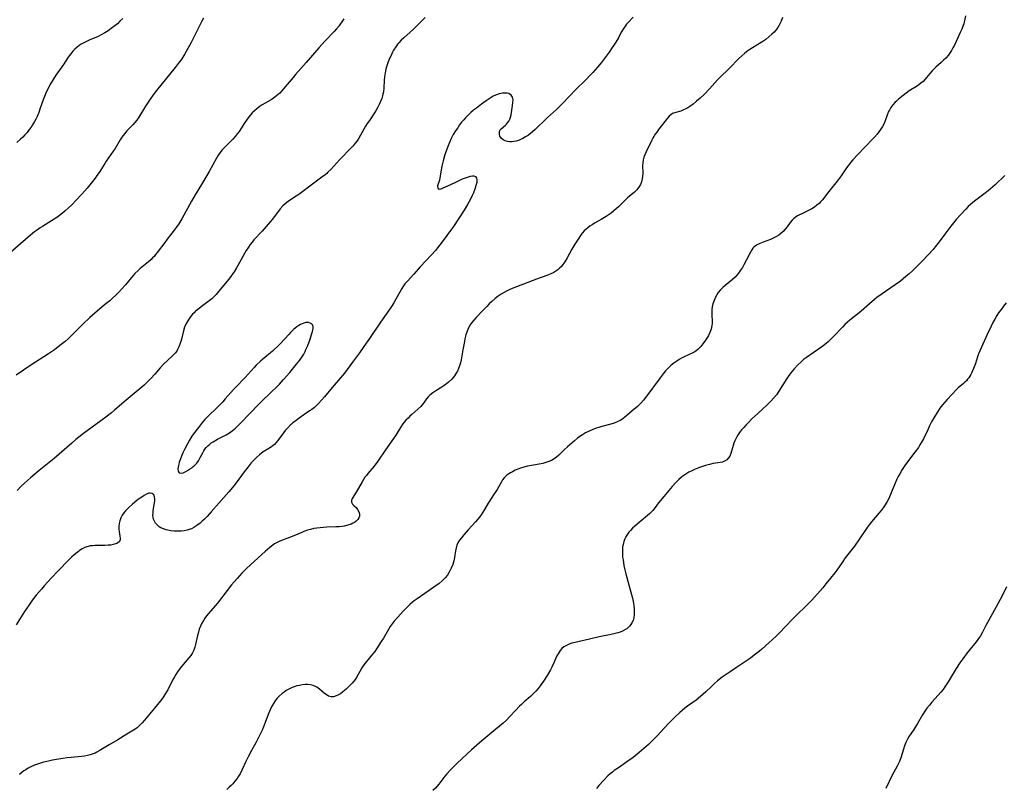
# Model space of a CAD drawing. Units: inches. Extents: x 2123920 to 2129388, y 202847 to 208243.
# Drawn here: x 2124403 to 2124620, y 203666 to 203836 of the extents above; entities that cross this region are included whole.
import ezdxf

# ---------------------------------------------------------------- set-up
doc = ezdxf.new("R2010")
doc.units = ezdxf.units.IN
doc.header["$MEASUREMENT"] = 0
doc.layers.add('c_01_T14S_R20E', color=210, linetype='Continuous')

msp = doc.modelspace()

# ---------------------------------------------------------------- linework, layer by layer
at = {"layer": 'c_01_T14S_R20E'}
for points in [[(2124443.63, 203836.12, 928), (2124443.23, 203835.4, 928), (2124442.55, 203834.1, 928), (2124440.89, 203830.74, 928), (2124440.15, 203829.37, 928), (2124439.48, 203828.22, 928), (2124439.02, 203827.49, 928), (2124438.65, 203826.93, 928), (2124438.26, 203826.39, 928), (2124437.36, 203825.2, 928), (2124433.22, 203820.13, 928), (2124432.48, 203819.18, 928), (2124431.83, 203818.25, 928), (2124431.53, 203817.8, 928), (2124430.83, 203816.71, 928), (2124429.31, 203814.23, 928), (2124428.87, 203813.61, 928), (2124428.42, 203813.05, 928), (2124427.98, 203812.56, 928), (2124426.71, 203811.2, 928), (2124426.14, 203810.54, 928), (2124425.58, 203809.8, 928), (2124425.22, 203809.24, 928), (2124424.11, 203807.37, 928), (2124423.7, 203806.75, 928), (2124422.15, 203804.54, 928), (2124421.8, 203804, 928), (2124420.56, 203802.06, 928), (2124420.07, 203801.34, 928), (2124419.67, 203800.79, 928), (2124418.84, 203799.71, 928), (2124417.9, 203798.57, 928), (2124416.74, 203797.24, 928), (2124415.45, 203795.84, 928), (2124414.61, 203794.99, 928), (2124413.75, 203794.17, 928), (2124413.08, 203793.56, 928), (2124412.47, 203793.03, 928), (2124411.83, 203792.52, 928), (2124411.21, 203792.08, 928), (2124410.09, 203791.37, 928), (2124408.06, 203790.15, 928), (2124407.6, 203789.85, 928), (2124406.95, 203789.39, 928), (2124406.31, 203788.91, 928), (2124405.46, 203788.2, 928), (2124403.24, 203786.27, 928), (2124400.41, 203783.86, 928)], [(2124538.34, 203836.31, 922), (2124537.24, 203835.12, 922), (2124536.92, 203834.74, 922), (2124536.59, 203834.31, 922), (2124536.28, 203833.86, 922), (2124535.75, 203832.98, 922), (2124535.1, 203831.77, 922), (2124534.56, 203830.82, 922), (2124534.11, 203830.12, 922), (2124533.77, 203829.61, 922), (2124533.05, 203828.63, 922), (2124531.28, 203826.27, 922), (2124530.47, 203825.28, 922), (2124529.45, 203824.12, 922), (2124528.88, 203823.49, 922), (2124528, 203822.57, 922), (2124525.57, 203820.2, 922), (2124524.46, 203819.04, 922), (2124522.58, 203817.01, 922), (2124522.08, 203816.51, 922), (2124521.43, 203815.91, 922), (2124519.49, 203814.19, 922), (2124518.81, 203813.55, 922), (2124517.27, 203812.05, 922), (2124516.72, 203811.54, 922), (2124516.16, 203811.04, 922), (2124515.7, 203810.66, 922), (2124515.26, 203810.31, 922), (2124514.64, 203809.89, 922), (2124514, 203809.52, 922), (2124513.55, 203809.3, 922), (2124513.08, 203809.12, 922), (2124512.57, 203808.96, 922), (2124512.07, 203808.86, 922), (2124511.5, 203808.8, 922), (2124511.07, 203808.8, 922), (2124510.67, 203808.85, 922), (2124510.14, 203809, 922), (2124509.68, 203809.24, 922), (2124509.23, 203809.62, 922), (2124508.95, 203810.07, 922), (2124508.87, 203810.4, 922), (2124508.86, 203810.73, 922), (2124508.92, 203811.09, 922), (2124509.05, 203811.42, 922), (2124509.25, 203811.67, 922), (2124510.19, 203812.49, 922), (2124510.43, 203812.73, 922), (2124510.66, 203813, 922), (2124510.92, 203813.37, 922), (2124511.13, 203813.78, 922), (2124511.3, 203814.27, 922), (2124511.43, 203814.79, 922), (2124511.52, 203815.27, 922), (2124511.76, 203816.84, 922), (2124511.84, 203817.45, 922), (2124511.87, 203818.11, 922), (2124511.75, 203818.68, 922), (2124511.43, 203819.14, 922), (2124510.94, 203819.44, 922), (2124510.58, 203819.54, 922), (2124510.18, 203819.58, 922), (2124509.54, 203819.54, 922), (2124508.79, 203819.38, 922), (2124508.03, 203819.1, 922), (2124507.51, 203818.85, 922), (2124507.06, 203818.59, 922), (2124506.61, 203818.3, 922), (2124505.96, 203817.85, 922), (2124504.95, 203817.14, 922), (2124503.78, 203816.26, 922), (2124503.16, 203815.76, 922), (2124502.56, 203815.25, 922), (2124501.74, 203814.48, 922), (2124501.35, 203814.08, 922), (2124500.99, 203813.66, 922), (2124500.54, 203813.12, 922), (2124500.09, 203812.53, 922), (2124499.66, 203811.93, 922), (2124499.16, 203811.21, 922), (2124498.7, 203810.46, 922), (2124498.42, 203809.96, 922), (2124498.2, 203809.51, 922), (2124497.83, 203808.66, 922), (2124497.5, 203807.8, 922), (2124496.97, 203806.35, 922), (2124496.75, 203805.69, 922), (2124496.44, 203804.61, 922), (2124496.18, 203803.45, 922), (2124495.75, 203800.86, 922), (2124495.65, 203800.38, 922), (2124495.24, 203799.09, 922), (2124495.26, 203798.57, 922), (2124495.61, 203798.35, 922), (2124496.02, 203798.44, 922), (2124496.48, 203798.62, 922), (2124497.5, 203799.13, 922), (2124499.1, 203799.84, 922), (2124500.76, 203800.61, 922), (2124501.39, 203800.88, 922), (2124502.03, 203801.11, 922), (2124502.49, 203801.23, 922), (2124502.91, 203801.29, 922), (2124503.22, 203801.27, 922), (2124503.58, 203801.12, 922), (2124503.83, 203800.82, 922), (2124503.9, 203800.51, 922), (2124503.91, 203800.11, 922), (2124503.86, 203799.8, 922), (2124503.76, 203799.39, 922), (2124503.5, 203798.58, 922), (2124503.12, 203797.58, 922), (2124502.85, 203796.96, 922), (2124502.39, 203795.99, 922), (2124501.83, 203794.94, 922), (2124501.07, 203793.71, 922), (2124498.71, 203790.14, 922), (2124498.31, 203789.55, 922), (2124496.26, 203786.75, 922), (2124495.23, 203785.4, 922), (2124494.77, 203784.84, 922), (2124493.89, 203783.83, 922), (2124491.41, 203781.23, 922), (2124489.98, 203779.63, 922), (2124488.56, 203778.09, 922), (2124488.02, 203777.45, 922), (2124487.53, 203776.78, 922), (2124487.32, 203776.45, 922), (2124486.94, 203775.79, 922), (2124486.03, 203774.08, 922), (2124485.55, 203773.27, 922), (2124485.04, 203772.46, 922), (2124484.25, 203771.28, 922), (2124482.64, 203768.98, 922), (2124480.21, 203765.37, 922), (2124478.99, 203763.61, 922), (2124478.01, 203762.24, 922), (2124476.46, 203760.17, 922), (2124474.69, 203757.75, 922), (2124473.85, 203756.7, 922), (2124472.01, 203754.58, 922), (2124470.3, 203752.51, 922), (2124469.73, 203751.86, 922), (2124468.88, 203750.96, 922), (2124468.43, 203750.54, 922), (2124468.05, 203750.2, 922), (2124467.49, 203749.76, 922), (2124466.99, 203749.4, 922), (2124464.71, 203747.84, 922), (2124464, 203747.32, 922), (2124463.32, 203746.78, 922), (2124463.03, 203746.53, 922), (2124462.81, 203746.33, 922), (2124462.2, 203745.72, 922), (2124461.64, 203745.08, 922), (2124461.27, 203744.61, 922), (2124460.01, 203742.89, 922), (2124459.64, 203742.46, 922), (2124459.22, 203742.01, 922), (2124458.98, 203741.8, 922), (2124458.6, 203741.51, 922), (2124458.01, 203741.13, 922), (2124456.79, 203740.38, 922), (2124455.94, 203739.76, 922), (2124455.26, 203739.16, 922), (2124454.67, 203738.57, 922), (2124454.11, 203737.94, 922), (2124453.43, 203737.1, 922), (2124452.58, 203735.98, 922), (2124450.79, 203733.57, 922), (2124449.98, 203732.53, 922), (2124449.17, 203731.55, 922), (2124447.01, 203729.04, 922), (2124445.32, 203727.12, 922), (2124444.42, 203726.14, 922), (2124443.8, 203725.52, 922), (2124443.32, 203725.07, 922), (2124442.84, 203724.66, 922), (2124442.15, 203724.13, 922), (2124441.44, 203723.67, 922), (2124440.95, 203723.43, 922), (2124440.62, 203723.3, 922), (2124440, 203723.11, 922), (2124439.35, 203722.97, 922), (2124438.7, 203722.89, 922), (2124438.27, 203722.86, 922), (2124437.82, 203722.86, 922), (2124437.1, 203722.89, 922), (2124436.39, 203722.97, 922), (2124435.71, 203723.1, 922), (2124435.35, 203723.19, 922), (2124434.76, 203723.39, 922), (2124434.22, 203723.64, 922), (2124433.85, 203723.86, 922), (2124433.52, 203724.11, 922), (2124433.03, 203724.66, 922), (2124432.77, 203725.07, 922), (2124432.59, 203725.5, 922), (2124432.49, 203725.89, 922), (2124432.45, 203726.3, 922), (2124432.46, 203726.84, 922), (2124432.52, 203727.41, 922), (2124432.8, 203729.16, 922), (2124432.83, 203729.6, 922), (2124432.83, 203730.01, 922), (2124432.77, 203730.49, 922), (2124432.62, 203730.89, 922), (2124432.27, 203731.22, 922), (2124431.86, 203731.29, 922), (2124431.53, 203731.23, 922), (2124431.04, 203731.03, 922), (2124430.51, 203730.73, 922), (2124429.98, 203730.4, 922), (2124429.43, 203730.03, 922), (2124428.97, 203729.69, 922), (2124428.37, 203729.21, 922), (2124427.92, 203728.82, 922), (2124427.11, 203728.09, 922), (2124426.75, 203727.75, 922), (2124426.38, 203727.35, 922), (2124426.04, 203726.93, 922), (2124425.68, 203726.4, 922), (2124425.38, 203725.84, 922), (2124425.13, 203725.13, 922), (2124425, 203724.55, 922), (2124424.94, 203723.97, 922), (2124424.93, 203723.43, 922), (2124424.99, 203722.78, 922), (2124425.16, 203721.75, 922), (2124425.21, 203721.36, 922), (2124425.2, 203720.96, 922), (2124425.05, 203720.62, 922), (2124424.61, 203720.25, 922), (2124424.2, 203720.06, 922), (2124423.7, 203719.92, 922), (2124423.13, 203719.82, 922), (2124422.55, 203719.76, 922), (2124421.82, 203719.73, 922), (2124419.61, 203719.69, 922), (2124419.08, 203719.66, 922), (2124418.61, 203719.61, 922), (2124418.16, 203719.52, 922), (2124417.86, 203719.43, 922), (2124417.41, 203719.26, 922), (2124416.83, 203718.96, 922), (2124416.27, 203718.6, 922), (2124416.01, 203718.41, 922), (2124415.46, 203717.98, 922), (2124415.01, 203717.6, 922), (2124414.49, 203717.13, 922), (2124413.99, 203716.64, 922), (2124411.45, 203714.04, 922), (2124410.06, 203712.57, 922), (2124408.46, 203710.82, 922), (2124407.84, 203710.11, 922), (2124406.7, 203708.73, 922), (2124405.91, 203707.72, 922), (2124405.11, 203706.6, 922), (2124404.14, 203705.13, 922), (2124402.29, 203702.24, 922)], [(2124474.54, 203835.93, 926), (2124474.11, 203835.27, 926), (2124473.74, 203834.75, 926), (2124473.49, 203834.42, 926), (2124472.95, 203833.78, 926), (2124472.39, 203833.15, 926), (2124470.4, 203831.06, 926), (2124469.03, 203829.56, 926), (2124466.27, 203826.31, 926), (2124463.91, 203823.68, 926), (2124463.35, 203823.03, 926), (2124461.2, 203820.43, 926), (2124460.81, 203820, 926), (2124460.4, 203819.58, 926), (2124459.71, 203818.95, 926), (2124459.06, 203818.45, 926), (2124458.49, 203818.08, 926), (2124456.57, 203816.94, 926), (2124455.89, 203816.5, 926), (2124455.36, 203816.1, 926), (2124454.86, 203815.67, 926), (2124454.35, 203815.18, 926), (2124453.69, 203814.43, 926), (2124453.07, 203813.61, 926), (2124452.7, 203813.08, 926), (2124451.43, 203811.12, 926), (2124451.02, 203810.55, 926), (2124450.56, 203809.98, 926), (2124450.05, 203809.42, 926), (2124449.6, 203808.95, 926), (2124448.43, 203807.8, 926), (2124447.86, 203807.2, 926), (2124447.66, 203806.96, 926), (2124447.08, 203806.19, 926), (2124446.76, 203805.69, 926), (2124446.45, 203805.17, 926), (2124444.86, 203802.26, 926), (2124443.17, 203799.37, 926), (2124441.77, 203797.08, 926), (2124440.96, 203795.72, 926), (2124438.78, 203791.79, 926), (2124438.12, 203790.68, 926), (2124437.6, 203789.89, 926), (2124437.15, 203789.29, 926), (2124435.6, 203787.35, 926), (2124435.03, 203786.6, 926), (2124433.39, 203784.4, 926), (2124433.04, 203783.95, 926), (2124432.68, 203783.52, 926), (2124432.38, 203783.19, 926), (2124432.04, 203782.84, 926), (2124431.46, 203782.31, 926), (2124429.66, 203780.83, 926), (2124429.16, 203780.38, 926), (2124428.48, 203779.72, 926), (2124428.08, 203779.28, 926), (2124426.4, 203777.27, 926), (2124425.59, 203776.35, 926), (2124424.92, 203775.64, 926), (2124424.24, 203774.97, 926), (2124423.55, 203774.32, 926), (2124422.9, 203773.74, 926), (2124421.79, 203772.81, 926), (2124420.12, 203771.44, 926), (2124419.59, 203770.99, 926), (2124418.53, 203770.05, 926), (2124416.99, 203768.6, 926), (2124416.39, 203768, 926), (2124414.87, 203766.42, 926), (2124414.21, 203765.78, 926), (2124413.76, 203765.36, 926), (2124413.07, 203764.77, 926), (2124411.89, 203763.82, 926), (2124410.7, 203762.9, 926), (2124409.42, 203762, 926), (2124405.52, 203759.49, 926), (2124402.29, 203757.3, 926)], [(2124425.77, 203836.02, 930), (2124425.17, 203835.42, 930), (2124424.6, 203834.88, 930), (2124424.01, 203834.37, 930), (2124423.25, 203833.79, 930), (2124422.56, 203833.31, 930), (2124421.85, 203832.87, 930), (2124421.01, 203832.4, 930), (2124420.24, 203832.01, 930), (2124418.49, 203831.29, 930), (2124417.48, 203830.83, 930), (2124417.2, 203830.69, 930), (2124416.44, 203830.25, 930), (2124415.74, 203829.73, 930), (2124415.25, 203829.29, 930), (2124414.8, 203828.82, 930), (2124414.33, 203828.24, 930), (2124413.77, 203827.46, 930), (2124412.69, 203825.87, 930), (2124411.03, 203823.51, 930), (2124410.4, 203822.53, 930), (2124409.85, 203821.6, 930), (2124409.17, 203820.35, 930), (2124408.81, 203819.58, 930), (2124408.64, 203819.19, 930), (2124408.23, 203818.09, 930), (2124407.6, 203816.21, 930), (2124407.27, 203815.27, 930), (2124406.91, 203814.4, 930), (2124406.64, 203813.84, 930), (2124406.35, 203813.3, 930), (2124405.91, 203812.55, 930), (2124405.55, 203812.02, 930), (2124405.17, 203811.5, 930), (2124404.67, 203810.88, 930), (2124404.22, 203810.38, 930), (2124403.72, 203809.87, 930), (2124403.2, 203809.38, 930), (2124402.44, 203808.68, 930)], [(2124492.46, 203836.22, 924), (2124490.65, 203834.39, 924), (2124489.93, 203833.69, 924), (2124489.16, 203832.98, 924), (2124487.76, 203831.77, 924), (2124487.16, 203831.22, 924), (2124486.68, 203830.69, 924), (2124486.48, 203830.45, 924), (2124485.99, 203829.75, 924), (2124485.54, 203829.01, 924), (2124485.3, 203828.57, 924), (2124484.82, 203827.6, 924), (2124484.58, 203827.07, 924), (2124484.23, 203826.22, 924), (2124483.94, 203825.36, 924), (2124483.81, 203824.87, 924), (2124483.65, 203824.03, 924), (2124483.55, 203823.18, 924), (2124483.48, 203822.32, 924), (2124483.37, 203820.7, 924), (2124483.27, 203819.82, 924), (2124483.18, 203819.33, 924), (2124483.09, 203818.96, 924), (2124482.92, 203818.4, 924), (2124482.66, 203817.71, 924), (2124482.36, 203817.03, 924), (2124482, 203816.32, 924), (2124481.68, 203815.77, 924), (2124481.34, 203815.23, 924), (2124480.18, 203813.55, 924), (2124479.7, 203812.82, 924), (2124479.36, 203812.25, 924), (2124478.26, 203810.27, 924), (2124477.84, 203809.59, 924), (2124477.47, 203809.05, 924), (2124477.08, 203808.53, 924), (2124476.59, 203807.95, 924), (2124476.25, 203807.58, 924), (2124473.68, 203804.93, 924), (2124471.67, 203802.73, 924), (2124471.04, 203802.1, 924), (2124470.77, 203801.85, 924), (2124470.4, 203801.53, 924), (2124469.72, 203801, 924), (2124467.31, 203799.24, 924), (2124465.23, 203797.63, 924), (2124464.63, 203797.2, 924), (2124464.02, 203796.79, 924), (2124462.6, 203795.87, 924), (2124462.01, 203795.44, 924), (2124461.56, 203795.07, 924), (2124461.12, 203794.66, 924), (2124460.54, 203794.03, 924), (2124460.11, 203793.49, 924), (2124458.73, 203791.69, 924), (2124457.89, 203790.66, 924), (2124456.52, 203789.1, 924), (2124454.73, 203787.16, 924), (2124454.31, 203786.67, 924), (2124453.9, 203786.16, 924), (2124453.5, 203785.58, 924), (2124453.02, 203784.8, 924), (2124451.19, 203781.51, 924), (2124450.87, 203780.96, 924), (2124450.34, 203780.13, 924), (2124450.08, 203779.75, 924), (2124449.6, 203779.09, 924), (2124449.1, 203778.45, 924), (2124446.99, 203775.85, 924), (2124446.39, 203775.14, 924), (2124445.92, 203774.64, 924), (2124445.4, 203774.17, 924), (2124444.85, 203773.72, 924), (2124443.08, 203772.42, 924), (2124442.25, 203771.76, 924), (2124441.78, 203771.35, 924), (2124441.5, 203771.08, 924), (2124441.19, 203770.75, 924), (2124440.69, 203770.14, 924), (2124440.11, 203769.29, 924), (2124439.72, 203768.6, 924), (2124439.41, 203767.9, 924), (2124439.15, 203767.1, 924), (2124438.72, 203765.26, 924), (2124438.59, 203764.76, 924), (2124438.4, 203764.14, 924), (2124438.17, 203763.54, 924), (2124437.89, 203762.97, 924), (2124437.68, 203762.62, 924), (2124437.34, 203762.17, 924), (2124436.85, 203761.64, 924), (2124435.63, 203760.51, 924), (2124434.8, 203759.71, 924), (2124434.05, 203758.9, 924), (2124432.85, 203757.52, 924), (2124432.01, 203756.58, 924), (2124431.19, 203755.74, 924), (2124430.52, 203755.13, 924), (2124426.52, 203751.78, 924), (2124425.61, 203751.01, 924), (2124423.99, 203749.57, 924), (2124423.3, 203749, 924), (2124422.32, 203748.23, 924), (2124420.98, 203747.21, 924), (2124417.15, 203744.41, 924), (2124416.09, 203743.6, 924), (2124415.46, 203743.1, 924), (2124414.55, 203742.32, 924), (2124411.79, 203739.84, 924), (2124410.69, 203738.92, 924), (2124408.46, 203737.16, 924), (2124407.33, 203736.24, 924), (2124405.43, 203734.63, 924), (2124404.12, 203733.45, 924), (2124403.41, 203732.78, 924), (2124402.46, 203731.84, 924)], [(2124571.32, 203836.24, 920), (2124571.02, 203835.43, 920), (2124570.82, 203834.98, 920), (2124570.6, 203834.55, 920), (2124570.29, 203834.04, 920), (2124569.86, 203833.46, 920), (2124569.44, 203832.99, 920), (2124568.99, 203832.54, 920), (2124568.32, 203831.96, 920), (2124567.62, 203831.42, 920), (2124566.97, 203830.98, 920), (2124566.26, 203830.52, 920), (2124564.11, 203829.18, 920), (2124563.65, 203828.86, 920), (2124562.97, 203828.36, 920), (2124562.33, 203827.82, 920), (2124561.64, 203827.17, 920), (2124559.51, 203824.96, 920), (2124557.49, 203823.03, 920), (2124557, 203822.51, 920), (2124555.23, 203820.52, 920), (2124554.02, 203819.26, 920), (2124553.16, 203818.44, 920), (2124552.35, 203817.76, 920), (2124551.58, 203817.15, 920), (2124550.85, 203816.61, 920), (2124550.43, 203816.34, 920), (2124550.02, 203816.1, 920), (2124549.31, 203815.76, 920), (2124548.86, 203815.6, 920), (2124547.77, 203815.3, 920), (2124547.05, 203815.03, 920), (2124546.68, 203814.8, 920), (2124546.28, 203814.44, 920), (2124545.91, 203814.02, 920), (2124543.97, 203811.51, 920), (2124543.56, 203810.97, 920), (2124543.21, 203810.47, 920), (2124542.9, 203809.97, 920), (2124542.63, 203809.49, 920), (2124542.38, 203809, 920), (2124541.22, 203806.6, 920), (2124540.94, 203805.95, 920), (2124540.74, 203805.4, 920), (2124540.59, 203804.85, 920), (2124540.48, 203804.14, 920), (2124540.46, 203803.58, 920), (2124540.5, 203801.79, 920), (2124540.46, 203801.18, 920), (2124540.38, 203800.64, 920), (2124540.21, 203800.01, 920), (2124539.98, 203799.42, 920), (2124539.62, 203798.77, 920), (2124539.09, 203798.12, 920), (2124538.65, 203797.7, 920), (2124537.13, 203796.41, 920), (2124536.64, 203795.96, 920), (2124535.12, 203794.46, 920), (2124534.62, 203793.99, 920), (2124534.09, 203793.55, 920), (2124533.49, 203793.09, 920), (2124532.4, 203792.35, 920), (2124531.32, 203791.69, 920), (2124529.83, 203790.83, 920), (2124529.31, 203790.51, 920), (2124528.8, 203790.16, 920), (2124528.38, 203789.85, 920), (2124527.99, 203789.51, 920), (2124527.59, 203789.13, 920), (2124527.21, 203788.71, 920), (2124526.9, 203788.32, 920), (2124526.21, 203787.36, 920), (2124525.48, 203786.22, 920), (2124524.81, 203785.08, 920), (2124523.81, 203783.24, 920), (2124523.27, 203782.31, 920), (2124522.88, 203781.74, 920), (2124522.46, 203781.22, 920), (2124522.15, 203780.89, 920), (2124521.78, 203780.57, 920), (2124521.53, 203780.38, 920), (2124520.84, 203779.97, 920), (2124520.09, 203779.62, 920), (2124519.34, 203779.34, 920), (2124517.05, 203778.52, 920), (2124514.21, 203777.36, 920), (2124512.04, 203776.55, 920), (2124511.17, 203776.19, 920), (2124510.56, 203775.9, 920), (2124509.92, 203775.56, 920), (2124509.29, 203775.19, 920), (2124508.61, 203774.74, 920), (2124507.96, 203774.25, 920), (2124507.21, 203773.6, 920), (2124506.64, 203773.05, 920), (2124506.09, 203772.48, 920), (2124505.17, 203771.49, 920), (2124503.72, 203770.01, 920), (2124503.2, 203769.43, 920), (2124502.79, 203768.92, 920), (2124502.43, 203768.4, 920), (2124502.08, 203767.76, 920), (2124501.75, 203766.99, 920), (2124501.48, 203766.18, 920), (2124501.26, 203765.34, 920), (2124501.13, 203764.74, 920), (2124500.77, 203762.89, 920), (2124500.4, 203760.66, 920), (2124500.26, 203760.01, 920), (2124500.08, 203759.36, 920), (2124499.86, 203758.76, 920), (2124499.59, 203758.17, 920), (2124499.42, 203757.87, 920), (2124498.96, 203757.17, 920), (2124498.34, 203756.42, 920), (2124497.6, 203755.73, 920), (2124497.16, 203755.38, 920), (2124496.7, 203755.04, 920), (2124496.13, 203754.66, 920), (2124494.86, 203753.86, 920), (2124494.15, 203753.38, 920), (2124493.51, 203752.86, 920), (2124493.16, 203752.51, 920), (2124492.78, 203752.05, 920), (2124492.13, 203751.16, 920), (2124491.82, 203750.75, 920), (2124491.5, 203750.39, 920), (2124490.89, 203749.8, 920), (2124489.54, 203748.63, 920), (2124489.12, 203748.25, 920), (2124488.71, 203747.84, 920), (2124488.25, 203747.35, 920), (2124487.81, 203746.83, 920), (2124487.43, 203746.32, 920), (2124487.05, 203745.74, 920), (2124486, 203744.07, 920), (2124485.47, 203743.32, 920), (2124483.71, 203740.86, 920), (2124482.02, 203738.34, 920), (2124481.22, 203737.26, 920), (2124479.85, 203735.61, 920), (2124479.52, 203735.19, 920), (2124479.21, 203734.76, 920), (2124478.6, 203733.79, 920), (2124477.28, 203731.51, 920), (2124476.42, 203730.1, 920), (2124476.23, 203729.67, 920), (2124476.22, 203729.3, 920), (2124476.44, 203728.87, 920), (2124476.73, 203728.56, 920), (2124477.24, 203728.07, 920), (2124477.6, 203727.63, 920), (2124477.88, 203727.13, 920), (2124478.01, 203726.68, 920), (2124478, 203726.22, 920), (2124477.87, 203725.81, 920), (2124477.61, 203725.42, 920), (2124477.28, 203725.09, 920), (2124476.88, 203724.81, 920), (2124476.54, 203724.62, 920), (2124476.17, 203724.45, 920), (2124475.43, 203724.19, 920), (2124474.63, 203724, 920), (2124474.16, 203723.92, 920), (2124473.5, 203723.85, 920), (2124472.82, 203723.81, 920), (2124470.77, 203723.73, 920), (2124469.32, 203723.63, 920), (2124468.61, 203723.55, 920), (2124467.95, 203723.44, 920), (2124467.22, 203723.27, 920), (2124466.51, 203723.07, 920), (2124465.76, 203722.81, 920), (2124465.28, 203722.61, 920), (2124463.5, 203721.83, 920), (2124461.05, 203720.9, 920), (2124460.45, 203720.65, 920), (2124459.72, 203720.3, 920), (2124459.29, 203720.05, 920), (2124458.86, 203719.76, 920), (2124458.26, 203719.31, 920), (2124457.19, 203718.4, 920), (2124454.02, 203715.54, 920), (2124453.02, 203714.57, 920), (2124452.07, 203713.59, 920), (2124450.99, 203712.42, 920), (2124449.78, 203711.05, 920), (2124448.8, 203709.82, 920), (2124446.69, 203706.97, 920), (2124446.2, 203706.37, 920), (2124444.67, 203704.7, 920), (2124444.27, 203704.21, 920), (2124443.9, 203703.71, 920), (2124443.56, 203703.18, 920), (2124443.2, 203702.54, 920), (2124442.9, 203701.88, 920), (2124442.66, 203701.25, 920), (2124442.47, 203700.56, 920), (2124442.3, 203699.87, 920), (2124441.86, 203697.9, 920), (2124441.68, 203697.27, 920), (2124441.43, 203696.58, 920), (2124441.16, 203696.04, 920), (2124440.77, 203695.42, 920), (2124440.39, 203694.92, 920), (2124438.76, 203693.03, 920), (2124438.24, 203692.37, 920), (2124437.85, 203691.81, 920), (2124437.47, 203691.24, 920), (2124437.09, 203690.61, 920), (2124436.73, 203689.96, 920), (2124435.7, 203687.88, 920), (2124435.44, 203687.39, 920), (2124435.07, 203686.8, 920), (2124434.6, 203686.09, 920), (2124434.09, 203685.4, 920), (2124432.79, 203683.78, 920), (2124430.58, 203681.17, 920), (2124430.09, 203680.61, 920), (2124429.54, 203680.03, 920), (2124428.95, 203679.51, 920), (2124428.53, 203679.21, 920), (2124427.82, 203678.77, 920), (2124426.66, 203678.09, 920), (2124424.7, 203676.85, 920), (2124422.77, 203675.71, 920), (2124420.58, 203674.37, 920), (2124420.1, 203674.1, 920), (2124419.68, 203673.89, 920), (2124419.24, 203673.71, 920), (2124418.63, 203673.51, 920), (2124418, 203673.35, 920), (2124417.33, 203673.22, 920), (2124416.72, 203673.14, 920), (2124414.4, 203672.96, 920), (2124413.49, 203672.85, 920), (2124412.57, 203672.71, 920), (2124410.29, 203672.32, 920), (2124409.39, 203672.15, 920), (2124408.27, 203671.88, 920), (2124407.61, 203671.68, 920), (2124406.96, 203671.45, 920), (2124406.33, 203671.2, 920), (2124405.51, 203670.84, 920), (2124404.94, 203670.55, 920), (2124404.4, 203670.23, 920), (2124404, 203669.98, 920), (2124403.62, 203669.71, 920), (2124403, 203669.17, 920)], [(2124611.67, 203836.6, 918), (2124611.27, 203834.82, 918), (2124611.16, 203834.46, 918), (2124610.85, 203833.69, 918), (2124610.49, 203832.93, 918), (2124609.59, 203830.92, 918), (2124609.22, 203830.14, 918), (2124608.91, 203829.53, 918), (2124608.56, 203828.94, 918), (2124608.27, 203828.49, 918), (2124607.82, 203827.88, 918), (2124607.32, 203827.3, 918), (2124606.83, 203826.8, 918), (2124606.33, 203826.33, 918), (2124605.12, 203825.28, 918), (2124604.52, 203824.69, 918), (2124604.31, 203824.47, 918), (2124603.84, 203823.91, 918), (2124603.1, 203822.99, 918), (2124602.79, 203822.63, 918), (2124602.3, 203822.13, 918), (2124601.85, 203821.73, 918), (2124601.36, 203821.36, 918), (2124600.85, 203821.01, 918), (2124599.26, 203820.04, 918), (2124598.58, 203819.57, 918), (2124597.92, 203819.06, 918), (2124596.92, 203818.22, 918), (2124596.46, 203817.8, 918), (2124596.17, 203817.53, 918), (2124595.66, 203816.96, 918), (2124595.21, 203816.37, 918), (2124594.89, 203815.83, 918), (2124594.71, 203815.47, 918), (2124594.49, 203814.91, 918), (2124593.96, 203813.46, 918), (2124593.7, 203812.88, 918), (2124593.33, 203812.19, 918), (2124592.91, 203811.51, 918), (2124592.55, 203811, 918), (2124592.17, 203810.5, 918), (2124591.62, 203809.86, 918), (2124591.25, 203809.45, 918), (2124587.86, 203805.91, 918), (2124586.85, 203804.84, 918), (2124586.41, 203804.34, 918), (2124585.93, 203803.75, 918), (2124585.43, 203803.09, 918), (2124584.22, 203801.29, 918), (2124583.81, 203800.71, 918), (2124583.39, 203800.14, 918), (2124581.51, 203797.86, 918), (2124580.15, 203796.04, 918), (2124579.78, 203795.62, 918), (2124579.36, 203795.19, 918), (2124578.91, 203794.81, 918), (2124578.36, 203794.41, 918), (2124577.77, 203794.05, 918), (2124577.06, 203793.67, 918), (2124575.57, 203792.95, 918), (2124575.09, 203792.7, 918), (2124574.63, 203792.44, 918), (2124574.11, 203792.09, 918), (2124573.74, 203791.79, 918), (2124573.44, 203791.49, 918), (2124573.02, 203791, 918), (2124572.32, 203790.06, 918), (2124571.89, 203789.51, 918), (2124571.46, 203789.03, 918), (2124570.97, 203788.59, 918), (2124570.5, 203788.23, 918), (2124569.99, 203787.91, 918), (2124569.27, 203787.54, 918), (2124568.68, 203787.28, 918), (2124567.07, 203786.68, 918), (2124566.3, 203786.37, 918), (2124565.6, 203786.01, 918), (2124565.26, 203785.78, 918), (2124565.02, 203785.57, 918), (2124564.8, 203785.34, 918), (2124564.51, 203784.95, 918), (2124564.22, 203784.46, 918), (2124563.4, 203782.75, 918), (2124562.8, 203781.66, 918), (2124562.45, 203781.06, 918), (2124562.08, 203780.47, 918), (2124561.63, 203779.84, 918), (2124561.25, 203779.37, 918), (2124560.84, 203778.94, 918), (2124560.28, 203778.42, 918), (2124558.63, 203777.11, 918), (2124558.14, 203776.67, 918), (2124557.62, 203776.12, 918), (2124557.15, 203775.52, 918), (2124556.82, 203775.04, 918), (2124556.54, 203774.54, 918), (2124556.2, 203773.8, 918), (2124555.96, 203773.07, 918), (2124555.8, 203772.39, 918), (2124555.71, 203771.71, 918), (2124555.69, 203771.31, 918), (2124555.7, 203770.63, 918), (2124555.77, 203769.12, 918), (2124555.76, 203768.68, 918), (2124555.72, 203768.25, 918), (2124555.54, 203767.46, 918), (2124555.28, 203766.76, 918), (2124554.95, 203766.08, 918), (2124554.73, 203765.7, 918), (2124554.29, 203765.03, 918), (2124553.7, 203764.19, 918), (2124553.26, 203763.61, 918), (2124552.96, 203763.26, 918), (2124552.64, 203762.95, 918), (2124552.27, 203762.65, 918), (2124551.98, 203762.46, 918), (2124551.55, 203762.23, 918), (2124549.59, 203761.39, 918), (2124549.02, 203761.09, 918), (2124548.49, 203760.77, 918), (2124547.98, 203760.42, 918), (2124547.33, 203759.94, 918), (2124546.71, 203759.43, 918), (2124546.39, 203759.14, 918), (2124546.05, 203758.8, 918), (2124545.52, 203758.23, 918), (2124545.01, 203757.62, 918), (2124544.34, 203756.73, 918), (2124541.17, 203752.42, 918), (2124540.64, 203751.76, 918), (2124540.08, 203751.14, 918), (2124539.84, 203750.91, 918), (2124539.3, 203750.42, 918), (2124538.15, 203749.44, 918), (2124536.96, 203748.37, 918), (2124536.61, 203748.08, 918), (2124536.1, 203747.7, 918), (2124535.49, 203747.31, 918), (2124534.83, 203746.99, 918), (2124534.18, 203746.73, 918), (2124533.46, 203746.5, 918), (2124531.47, 203745.97, 918), (2124530.83, 203745.78, 918), (2124530.2, 203745.58, 918), (2124529.29, 203745.24, 918), (2124528.65, 203744.96, 918), (2124527.85, 203744.55, 918), (2124527.23, 203744.17, 918), (2124526.64, 203743.77, 918), (2124526.12, 203743.37, 918), (2124525.42, 203742.8, 918), (2124523.89, 203741.49, 918), (2124523.24, 203740.9, 918), (2124521.95, 203739.64, 918), (2124521.43, 203739.19, 918), (2124520.91, 203738.82, 918), (2124520.35, 203738.49, 918), (2124519.75, 203738.22, 918), (2124519.13, 203738, 918), (2124518.45, 203737.83, 918), (2124517.62, 203737.68, 918), (2124516.35, 203737.48, 918), (2124515.07, 203737.22, 918), (2124514.28, 203737.01, 918), (2124513.51, 203736.76, 918), (2124512.93, 203736.54, 918), (2124512.37, 203736.31, 918), (2124511.72, 203736, 918), (2124511.3, 203735.78, 918), (2124510.91, 203735.54, 918), (2124510.52, 203735.25, 918), (2124510.18, 203734.96, 918), (2124509.89, 203734.64, 918), (2124509.57, 203734.21, 918), (2124509.3, 203733.75, 918), (2124508.68, 203732.56, 918), (2124508.36, 203732.05, 918), (2124507.57, 203730.93, 918), (2124507.16, 203730.31, 918), (2124506.39, 203729.04, 918), (2124505.57, 203727.63, 918), (2124505.22, 203727.05, 918), (2124504.85, 203726.49, 918), (2124504.48, 203725.98, 918), (2124504.04, 203725.44, 918), (2124503.58, 203724.92, 918), (2124501.95, 203723.15, 918), (2124501, 203722.05, 918), (2124500.51, 203721.44, 918), (2124500.07, 203720.86, 918), (2124499.7, 203720.27, 918), (2124499.47, 203719.78, 918), (2124499.3, 203719.23, 918), (2124499.17, 203718.54, 918), (2124498.96, 203717.08, 918), (2124498.8, 203716.35, 918), (2124498.56, 203715.51, 918), (2124498.25, 203714.68, 918), (2124498.04, 203714.24, 918), (2124497.82, 203713.83, 918), (2124497.4, 203713.2, 918), (2124496.91, 203712.6, 918), (2124496.27, 203711.95, 918), (2124495.55, 203711.35, 918), (2124494.38, 203710.49, 918), (2124492.38, 203709.1, 918), (2124490.72, 203707.98, 918), (2124490.05, 203707.49, 918), (2124489.72, 203707.22, 918), (2124489.09, 203706.68, 918), (2124488.49, 203706.11, 918), (2124487.62, 203705.19, 918), (2124486.44, 203703.89, 918), (2124485.67, 203702.98, 918), (2124485.22, 203702.42, 918), (2124484.8, 203701.84, 918), (2124484.39, 203701.2, 918), (2124483.27, 203699.27, 918), (2124482.81, 203698.52, 918), (2124481.73, 203696.88, 918), (2124481.36, 203696.35, 918), (2124480.86, 203695.7, 918), (2124479.53, 203694.09, 918), (2124478.99, 203693.4, 918), (2124478.5, 203692.69, 918), (2124478.05, 203691.9, 918), (2124477.45, 203690.76, 918), (2124477.04, 203690.13, 918), (2124476.79, 203689.78, 918), (2124476.42, 203689.35, 918), (2124475.68, 203688.61, 918), (2124475.07, 203688.04, 918), (2124474.32, 203687.4, 918), (2124473.79, 203687.01, 918), (2124473.34, 203686.73, 918), (2124472.89, 203686.51, 918), (2124472.3, 203686.34, 918), (2124471.73, 203686.32, 918), (2124471.18, 203686.49, 918), (2124470.64, 203686.81, 918), (2124470.29, 203687.07, 918), (2124469.2, 203688.03, 918), (2124468.58, 203688.47, 918), (2124467.81, 203688.82, 918), (2124467.19, 203688.97, 918), (2124466.62, 203689.02, 918), (2124466.04, 203689.02, 918), (2124465.34, 203688.96, 918), (2124464.78, 203688.85, 918), (2124464.21, 203688.71, 918), (2124463.81, 203688.59, 918), (2124463.17, 203688.35, 918), (2124462.54, 203688.06, 918), (2124461.83, 203687.68, 918), (2124461.37, 203687.37, 918), (2124460.93, 203687.04, 918), (2124460.26, 203686.44, 918), (2124459.85, 203686.01, 918), (2124459.4, 203685.46, 918), (2124459, 203684.86, 918), (2124458.58, 203684.09, 918), (2124458.27, 203683.44, 918), (2124457.99, 203682.76, 918), (2124456.86, 203679.73, 918), (2124456.6, 203679.12, 918), (2124456.13, 203678.07, 918), (2124455.69, 203677.18, 918), (2124455.23, 203676.31, 918), (2124454.19, 203674.46, 918), (2124453.44, 203673.07, 918), (2124452.94, 203672.03, 918), (2124452.14, 203670.3, 918), (2124451.66, 203669.35, 918), (2124451.34, 203668.83, 918), (2124451.01, 203668.32, 918), (2124450.54, 203667.71, 918), (2124450.05, 203667.14, 918), (2124449.68, 203666.75, 918), (2124449.27, 203666.35, 918), (2124448.71, 203665.83, 918)], [(2124620.37, 203801.4, 916), (2124618.19, 203799.33, 916), (2124617.21, 203798.45, 916), (2124616.66, 203798, 916), (2124615.69, 203797.24, 916), (2124613.69, 203795.74, 916), (2124612.76, 203794.98, 916), (2124612.29, 203794.54, 916), (2124611.72, 203793.96, 916), (2124610.56, 203792.72, 916), (2124609.62, 203791.67, 916), (2124609.02, 203790.93, 916), (2124608.43, 203790.16, 916), (2124607.14, 203788.41, 916), (2124605.86, 203786.71, 916), (2124605.01, 203785.64, 916), (2124604.51, 203785.05, 916), (2124603.38, 203783.8, 916), (2124602.19, 203782.53, 916), (2124600.97, 203781.27, 916), (2124599.93, 203780.27, 916), (2124599.24, 203779.65, 916), (2124598.54, 203779.06, 916), (2124597.32, 203778.09, 916), (2124596.14, 203777.24, 916), (2124593.27, 203775.26, 916), (2124592.15, 203774.42, 916), (2124591.61, 203773.99, 916), (2124590.51, 203773.05, 916), (2124588.67, 203771.42, 916), (2124588.22, 203771.04, 916), (2124586.17, 203769.42, 916), (2124585.65, 203768.98, 916), (2124585.08, 203768.47, 916), (2124584.52, 203767.93, 916), (2124584.07, 203767.45, 916), (2124582.99, 203766.27, 916), (2124582.34, 203765.59, 916), (2124582.04, 203765.3, 916), (2124581.35, 203764.67, 916), (2124580.58, 203764.03, 916), (2124579.95, 203763.56, 916), (2124576.58, 203761.22, 916), (2124575.94, 203760.73, 916), (2124575.33, 203760.21, 916), (2124574.67, 203759.59, 916), (2124573.88, 203758.73, 916), (2124573.13, 203757.81, 916), (2124572.59, 203757.05, 916), (2124572.29, 203756.59, 916), (2124570.53, 203753.78, 916), (2124569.96, 203752.98, 916), (2124569.42, 203752.31, 916), (2124568.84, 203751.67, 916), (2124567.9, 203750.74, 916), (2124565.9, 203748.85, 916), (2124564.5, 203747.57, 916), (2124563.79, 203746.88, 916), (2124563.28, 203746.34, 916), (2124562.78, 203745.79, 916), (2124562.3, 203745.22, 916), (2124561.84, 203744.64, 916), (2124561.54, 203744.21, 916), (2124561.25, 203743.73, 916), (2124561, 203743.27, 916), (2124560.79, 203742.79, 916), (2124560.59, 203742.3, 916), (2124560.4, 203741.76, 916), (2124559.88, 203740, 916), (2124559.66, 203739.44, 916), (2124559.43, 203739.05, 916), (2124559.01, 203738.63, 916), (2124558.48, 203738.31, 916), (2124558.04, 203738.14, 916), (2124557.58, 203738.03, 916), (2124556.04, 203737.78, 916), (2124555.2, 203737.61, 916), (2124554.34, 203737.36, 916), (2124552.98, 203736.91, 916), (2124551.89, 203736.48, 916), (2124551.29, 203736.21, 916), (2124550.65, 203735.88, 916), (2124550.2, 203735.62, 916), (2124549.76, 203735.34, 916), (2124549.41, 203735.09, 916), (2124549.03, 203734.79, 916), (2124548.44, 203734.27, 916), (2124547.87, 203733.71, 916), (2124546.99, 203732.75, 916), (2124545.12, 203730.54, 916), (2124543.98, 203729.12, 916), (2124542.99, 203727.81, 916), (2124542.7, 203727.46, 916), (2124542.38, 203727.11, 916), (2124541.98, 203726.72, 916), (2124541.56, 203726.35, 916), (2124538.72, 203723.95, 916), (2124538.22, 203723.52, 916), (2124537.77, 203723.06, 916), (2124537.45, 203722.69, 916), (2124536.97, 203722.02, 916), (2124536.75, 203721.62, 916), (2124536.55, 203721.21, 916), (2124536.31, 203720.61, 916), (2124536.13, 203719.97, 916), (2124536.04, 203719.45, 916), (2124535.99, 203718.91, 916), (2124535.98, 203718.38, 916), (2124536, 203717.77, 916), (2124536.05, 203717.16, 916), (2124536.13, 203716.53, 916), (2124536.34, 203715.3, 916), (2124536.54, 203714.38, 916), (2124536.77, 203713.46, 916), (2124537.87, 203709.42, 916), (2124538.2, 203708.08, 916), (2124538.43, 203706.98, 916), (2124538.53, 203706.37, 916), (2124538.59, 203705.75, 916), (2124538.62, 203705.14, 916), (2124538.6, 203704.51, 916), (2124538.5, 203703.75, 916), (2124538.34, 203703.17, 916), (2124538.11, 203702.64, 916), (2124537.88, 203702.26, 916), (2124537.59, 203701.91, 916), (2124537.29, 203701.61, 916), (2124536.96, 203701.34, 916), (2124536.52, 203701.07, 916), (2124536.05, 203700.83, 916), (2124535.53, 203700.62, 916), (2124534.99, 203700.44, 916), (2124534.43, 203700.28, 916), (2124533.54, 203700.07, 916), (2124530.89, 203699.53, 916), (2124528.72, 203699.04, 916), (2124526.13, 203698.47, 916), (2124525.54, 203698.32, 916), (2124524.87, 203698.13, 916), (2124524.24, 203697.91, 916), (2124523.65, 203697.65, 916), (2124523.1, 203697.33, 916), (2124522.65, 203696.96, 916), (2124522.25, 203696.54, 916), (2124522.01, 203696.19, 916), (2124521.79, 203695.83, 916), (2124521.56, 203695.39, 916), (2124520.89, 203693.85, 916), (2124520.41, 203692.85, 916), (2124520.11, 203692.3, 916), (2124519.37, 203691.04, 916), (2124518.58, 203689.78, 916), (2124517.85, 203688.72, 916), (2124517.39, 203688.13, 916), (2124516.9, 203687.55, 916), (2124516.2, 203686.83, 916), (2124515.7, 203686.38, 916), (2124514.32, 203685.18, 916), (2124513.75, 203684.66, 916), (2124513.33, 203684.25, 916), (2124512.44, 203683.31, 916), (2124511.19, 203681.97, 916), (2124510.41, 203681.17, 916), (2124509.66, 203680.48, 916), (2124508.11, 203679.15, 916), (2124504.99, 203676.61, 916), (2124503.85, 203675.66, 916), (2124502.72, 203674.64, 916), (2124499.55, 203671.66, 916), (2124498.15, 203670.28, 916), (2124497.27, 203669.32, 916), (2124496.81, 203668.78, 916), (2124495.52, 203667.06, 916), (2124495.08, 203666.51, 916), (2124494.78, 203666.17, 916), (2124494.21, 203665.61, 916)], [(2124620.65, 203773.24, 914), (2124620.08, 203772.54, 914), (2124619.51, 203771.8, 914), (2124618.97, 203771.04, 914), (2124618.58, 203770.44, 914), (2124618.14, 203769.69, 914), (2124617.72, 203768.92, 914), (2124617.32, 203768.14, 914), (2124616.45, 203766.29, 914), (2124615.17, 203763.46, 914), (2124614.9, 203762.85, 914), (2124614.57, 203762.02, 914), (2124614.35, 203761.38, 914), (2124613.86, 203759.9, 914), (2124613.47, 203758.81, 914), (2124613.08, 203757.91, 914), (2124612.87, 203757.49, 914), (2124612.41, 203756.74, 914), (2124612.15, 203756.39, 914), (2124611.86, 203756.07, 914), (2124611.55, 203755.75, 914), (2124611.23, 203755.46, 914), (2124610.09, 203754.48, 914), (2124609.71, 203754.12, 914), (2124608.7, 203753.09, 914), (2124607.62, 203751.92, 914), (2124606.61, 203750.74, 914), (2124606.04, 203750.01, 914), (2124605.55, 203749.31, 914), (2124605.03, 203748.51, 914), (2124604.58, 203747.76, 914), (2124604.17, 203747, 914), (2124603.76, 203746.12, 914), (2124603.2, 203744.85, 914), (2124602.81, 203744.03, 914), (2124602.41, 203743.26, 914), (2124601.99, 203742.5, 914), (2124601.63, 203741.92, 914), (2124601.27, 203741.34, 914), (2124600.53, 203740.28, 914), (2124598.68, 203737.92, 914), (2124598.28, 203737.35, 914), (2124597.7, 203736.48, 914), (2124597.16, 203735.55, 914), (2124596.83, 203734.92, 914), (2124596.55, 203734.34, 914), (2124596.18, 203733.47, 914), (2124595.31, 203731.31, 914), (2124594.78, 203730.11, 914), (2124594.43, 203729.45, 914), (2124593.97, 203728.68, 914), (2124593.53, 203728.06, 914), (2124593.06, 203727.45, 914), (2124592.55, 203726.83, 914), (2124590.94, 203724.94, 914), (2124590.41, 203724.27, 914), (2124589.96, 203723.66, 914), (2124588.31, 203721.2, 914), (2124587.17, 203719.58, 914), (2124585.15, 203716.96, 914), (2124584.45, 203715.97, 914), (2124583.28, 203714.27, 914), (2124582.85, 203713.67, 914), (2124581.92, 203712.47, 914), (2124580.88, 203711.22, 914), (2124580.18, 203710.4, 914), (2124577.77, 203707.68, 914), (2124576.81, 203706.66, 914), (2124576.25, 203706.11, 914), (2124574.68, 203704.65, 914), (2124573.65, 203703.63, 914), (2124571.85, 203701.68, 914), (2124570.83, 203700.61, 914), (2124569.89, 203699.71, 914), (2124568.29, 203698.27, 914), (2124566.74, 203696.85, 914), (2124566.21, 203696.38, 914), (2124565.66, 203695.93, 914), (2124565.09, 203695.49, 914), (2124564.28, 203694.88, 914), (2124563.36, 203694.24, 914), (2124561.18, 203692.82, 914), (2124559.73, 203691.85, 914), (2124558, 203690.63, 914), (2124556.97, 203689.84, 914), (2124556.31, 203689.27, 914), (2124555.62, 203688.62, 914), (2124554.42, 203687.42, 914), (2124553.84, 203686.88, 914), (2124553.24, 203686.37, 914), (2124552.24, 203685.58, 914), (2124550.35, 203684.25, 914), (2124549.76, 203683.81, 914), (2124549.15, 203683.32, 914), (2124548.63, 203682.87, 914), (2124547.49, 203681.78, 914), (2124546.4, 203680.67, 914), (2124545.2, 203679.4, 914), (2124543.75, 203677.81, 914), (2124542.77, 203676.79, 914), (2124541.77, 203675.82, 914), (2124541.26, 203675.35, 914), (2124539.72, 203674.06, 914), (2124538.34, 203672.95, 914), (2124537.22, 203672.1, 914), (2124536.16, 203671.37, 914), (2124535.1, 203670.68, 914), (2124534.18, 203670.03, 914), (2124533.78, 203669.72, 914), (2124533.28, 203669.3, 914), (2124532.79, 203668.86, 914), (2124531.83, 203667.87, 914), (2124530.83, 203666.74, 914), (2124530.28, 203666.1, 914)], [(2124620.71, 203710.56, 912), (2124619.82, 203708.76, 912), (2124618.38, 203706.05, 912), (2124616.51, 203702.75, 912), (2124616.14, 203702.06, 912), (2124615.32, 203700.46, 912), (2124614.96, 203699.81, 912), (2124614.77, 203699.49, 912), (2124614.4, 203698.95, 912), (2124614, 203698.42, 912), (2124612.06, 203696.01, 912), (2124611.11, 203694.73, 912), (2124610.44, 203693.79, 912), (2124609.64, 203692.57, 912), (2124607.84, 203689.61, 912), (2124607.1, 203688.5, 912), (2124606.72, 203687.97, 912), (2124606.21, 203687.31, 912), (2124605.68, 203686.69, 912), (2124604.26, 203685.13, 912), (2124603.7, 203684.49, 912), (2124603.16, 203683.81, 912), (2124602.84, 203683.36, 912), (2124602.21, 203682.36, 912), (2124601.08, 203680.42, 912), (2124600.62, 203679.66, 912), (2124600.14, 203678.92, 912), (2124599.25, 203677.61, 912), (2124598.87, 203676.97, 912), (2124598.52, 203676.26, 912), (2124598.23, 203675.52, 912), (2124597.98, 203674.79, 912), (2124597.38, 203672.86, 912), (2124597.08, 203672.08, 912), (2124596.57, 203671.05, 912), (2124595.52, 203669.02, 912), (2124594.11, 203666.09, 912)]]:
    msp.add_polyline3d(points, dxfattribs=at)
msp.add_polyline3d([(2124440.08, 203736.28, 922), (2124440.53, 203736.55, 922), (2124440.99, 203736.86, 922), (2124441.34, 203737.13, 922), (2124441.68, 203737.42, 922), (2124442.12, 203737.89, 922), (2124442.5, 203738.4, 922), (2124442.89, 203739.11, 922), (2124443.42, 203740.18, 922), (2124443.66, 203740.62, 922), (2124443.92, 203741.01, 922), (2124444.21, 203741.37, 922), (2124444.54, 203741.71, 922), (2124444.9, 203742.03, 922), (2124445.32, 203742.34, 922), (2124445.76, 203742.63, 922), (2124446.69, 203743.16, 922), (2124448.57, 203744.15, 922), (2124449.35, 203744.61, 922), (2124449.92, 203745, 922), (2124450.64, 203745.6, 922), (2124451.34, 203746.25, 922), (2124451.77, 203746.68, 922), (2124453.85, 203748.82, 922), (2124455.76, 203750.83, 922), (2124456.49, 203751.57, 922), (2124458.36, 203753.44, 922), (2124459.89, 203754.89, 922), (2124460.34, 203755.34, 922), (2124461.26, 203756.34, 922), (2124462.61, 203757.91, 922), (2124464.11, 203759.72, 922), (2124464.84, 203760.65, 922), (2124465.16, 203761.09, 922), (2124465.45, 203761.52, 922), (2124465.71, 203761.97, 922), (2124466, 203762.52, 922), (2124466.2, 203762.96, 922), (2124466.58, 203763.88, 922), (2124467.09, 203765.26, 922), (2124467.44, 203766.3, 922), (2124467.65, 203766.96, 922), (2124467.78, 203767.64, 922), (2124467.79, 203767.99, 922), (2124467.7, 203768.31, 922), (2124467.45, 203768.62, 922), (2124467.16, 203768.79, 922), (2124466.72, 203768.91, 922), (2124466.18, 203768.91, 922), (2124465.69, 203768.8, 922), (2124465.33, 203768.66, 922), (2124464.96, 203768.48, 922), (2124464.59, 203768.24, 922), (2124464.21, 203767.97, 922), (2124463.48, 203767.36, 922), (2124462.77, 203766.69, 922), (2124462.39, 203766.31, 922), (2124460.56, 203764.32, 922), (2124459.89, 203763.62, 922), (2124459.2, 203762.95, 922), (2124458.82, 203762.62, 922), (2124456.69, 203760.85, 922), (2124456.19, 203760.41, 922), (2124455.24, 203759.48, 922), (2124454.78, 203759, 922), (2124452.8, 203756.79, 922), (2124450.64, 203754.61, 922), (2124450.24, 203754.18, 922), (2124448.41, 203752.07, 922), (2124447.83, 203751.44, 922), (2124446.59, 203750.18, 922), (2124444.55, 203748.17, 922), (2124443.92, 203747.51, 922), (2124443.4, 203746.9, 922), (2124442.51, 203745.78, 922), (2124441.42, 203744.36, 922), (2124441.05, 203743.81, 922), (2124440.51, 203742.97, 922), (2124440.06, 203742.18, 922), (2124439.39, 203740.9, 922), (2124439.06, 203740.19, 922), (2124438.72, 203739.4, 922), (2124438.43, 203738.63, 922), (2124438.25, 203738.1, 922), (2124438.12, 203737.65, 922), (2124437.99, 203737.08, 922), (2124437.94, 203736.58, 922), (2124437.99, 203736.14, 922), (2124438.25, 203735.76, 922), (2124438.76, 203735.68, 922), (2124439.08, 203735.76, 922), (2124439.56, 203735.98, 922)], close=True, dxfattribs=at)

doc.saveas('drawing.dxf')
